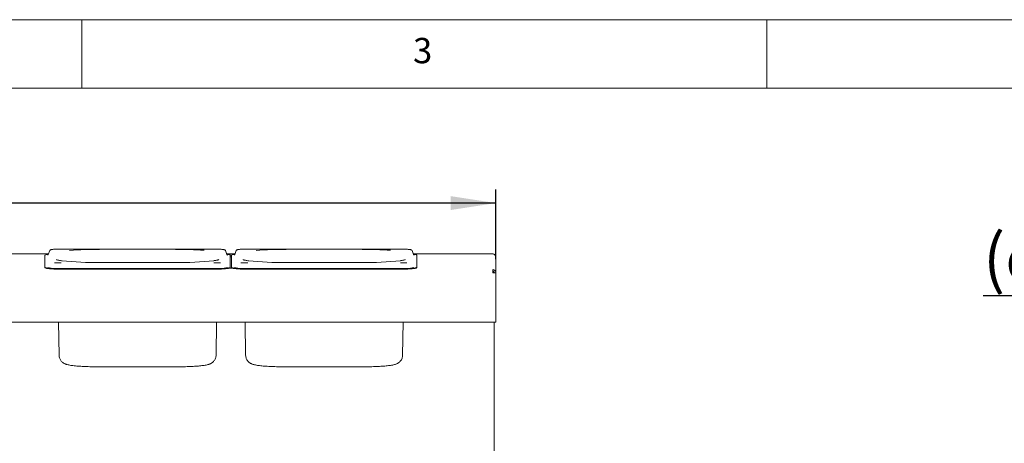
# Paper-space layout 'Blatt2' of a CAD drawing. Units: millimetres. Extents: x 5 to 415, y 5 to 292.
# Drawn here: x 105 to 177, y 261 to 292 of the extents above; entities that cross this region are included whole.
import ezdxf

# ---------------------------------------------------------------- set-up
doc = ezdxf.new("R2010")
doc.units = ezdxf.units.MM
doc.layers.add('BEMAßUNG', color=96, linetype='Continuous')
doc.styles.add('SLDTEXTSTYLE0', font='TXT', dxfattribs={"width": 0.75})
doc.dimstyles.new('SLDDIMSTYLE8', dxfattribs={"dimtxt": 3.5, "dimasz": 3.302, "dimexe": 0, "dimexo": 0.0625, "dimgap": 0.875, "dimtad": 1, "dimlfac": 13, "dimrnd": 1e-09, "dimzin": 12, "dimdsep": 46, "dimtxsty": 'SLDTEXTSTYLE0', "dimsah": 1, "dimcen": 0.09, "dimadec": 0, "dimazin": 3, "dimtfac": 1, "dimtofl": 0, "dimtmove": 0, "dimatfit": 3, "dimfxl": 0, "dimfrac": 2, "dimtolj": 1, "dimtzin": 12, "dimarcsym": 0})

# ---------------------------------------------------------------- blocks, each defined once
blk = doc.blocks.new('_D_41')
at = {"layer": 'BEMAßUNG'}
for p, q in [((39.983, 274.508), (39.983, 279.601)), ((140.214, 274.508), (140.214, 279.601)), ((140.214, 278.601), (39.983, 278.601))]:
    blk.add_line(p, q, dxfattribs=at)
for points in [[(39.983, 278.601), (43.285, 278.093), (43.285, 279.109)], [(140.214, 278.601), (136.912, 279.109), (136.912, 278.093)]]:
    blk.add_solid(points, dxfattribs=at)
at = {"layer": 'BEMAßUNG', "insert": (88.833, 283.113), "char_height": 3.5, "attachment_point": 1, "style": 'SLDTEXTSTYLE0'}
blk.add_mtext('B', dxfattribs=at)
blk = doc.blocks.new('_D_50')
at = {"layer": 'BEMAßUNG'}
for p, q in [((213.55, 274.776), (206.094, 274.776)), ((207.094, 236.314), (207.094, 274.776)), ((198.969, 271.817), (175.782, 271.817)), ((207.094, 255.545), (198.969, 271.817)), ((213.55, 236.314), (206.094, 236.314))]:
    blk.add_line(p, q, dxfattribs=at)
for points in [[(207.094, 274.776), (206.586, 271.474), (207.602, 271.474)], [(207.094, 236.314), (207.602, 239.616), (206.586, 239.616)]]:
    blk.add_solid(points, dxfattribs=at)
at = {"layer": 'BEMAßUNG', "char_height": 3.5, "attachment_point": 1, "style": 'SLDTEXTSTYLE0'}
for s, insert in [('500', (183.496, 281.885)), ('(oder 400)', (175.782, 276.329))]:
    blk.add_mtext(s, dxfattribs=dict(at, insert=insert))

psp = doc.layouts.new('Blatt2')

# ---------------------------------------------------------------- linework, layer by layer
at = {"color": 7, "linetype": 'Continuous', "lineweight": 0}
for p, q in [((415, 292), (5, 292)), ((110, 292), (110, 287)), ((160, 287), (160, 292)), ((410, 287), (10, 287))]:
    psp.add_line(p, q, dxfattribs=at)
at = {"color": 7, "linetype": 'Continuous', "lineweight": 15}
for p, q in [((103.40823, 274.89141), (107.55736, 274.89141)), ((107.29048, 274.79132), (107.29048, 273.91333)), ((107.51629, 274.81847), (107.48549, 274.80796)), ((107.64325, 275.12638), (107.54015, 274.84436)), ((119.6351, 275.2418), (108.48434, 275.2418)), ((108.48434, 275.24151), (108.48434, 275.2418)), ((119.6351, 275.24151), (119.6351, 275.2418)), ((120.57928, 274.84436), (120.47618, 275.12638)), ((120.56207, 274.89141), (121.17274, 274.89141)), ((120.82895, 273.91333), (120.82895, 274.79132)), ((120.90587, 274.79001), (120.82895, 274.79001)), ((120.90587, 274.67506), (120.82895, 274.67506)), ((120.90587, 274.79132), (120.90587, 273.91333)), ((121.13167, 274.81847), (121.10088, 274.80796)), ((121.25863, 275.12638), (121.15554, 274.84436)), ((133.25048, 275.2418), (122.09972, 275.2418)), ((122.09972, 275.24151), (122.09972, 275.2418)), ((133.25048, 275.24151), (133.25048, 275.2418)), ((134.19466, 274.84436), (134.09157, 275.12638)), ((134.17746, 274.89141), (139.98279, 274.89141)), ((134.44433, 273.91333), (134.44433, 274.79132)), ((139.98279, 274.89054), (139.98279, 274.89141)), ((140.21356, 274.65977), (140.21356, 274.66065)), ((140.21356, 273.50758), (140.21356, 274.65977)), ((107.29048, 273.91333), (107.29048, 273.875)), ((116.82895, 274.25399), (111.29048, 274.25399)), ((111.29048, 274.25399), (111.29048, 274.25311)), ((116.82895, 274.25311), (116.82895, 274.25399)), ((120.82895, 273.91333), (120.82895, 273.875)), ((120.90587, 273.91333), (120.90587, 273.875)), ((130.44433, 274.25399), (124.90587, 274.25399)), ((124.90587, 274.25399), (124.90587, 274.25311)), ((130.44433, 274.25311), (130.44433, 274.25399)), ((134.44433, 273.91333), (134.44433, 273.875)), ((108.48434, 273.80927), (114.05972, 273.80927)), ((108.48434, 273.77095), (114.05972, 273.77095)), ((119.6351, 273.80927), (114.05972, 273.80927)), ((119.6351, 273.77095), (114.05972, 273.77095)), ((120.98394, 273.838), (120.75088, 273.838)), ((122.09972, 273.80927), (127.6751, 273.80927)), ((122.09972, 273.77095), (127.6751, 273.77095)), ((133.25048, 273.80927), (127.6751, 273.80927)), ((133.25048, 273.77095), (127.6751, 273.77095)), ((139.98279, 273.50758), (139.98279, 273.73747)), ((140.21356, 273.50758), (139.98279, 273.50758)), ((140.21356, 273.50758), (140.21356, 270.12209)), ((140.21356, 269.89131), (39.98279, 269.89131)), ((108.33239, 267.47968), (108.29013, 269.89131)), ((119.78704, 267.47968), (119.8293, 269.89131)), ((121.94777, 267.47968), (121.90552, 269.89131)), ((133.40243, 267.47968), (133.44468, 269.89131)), ((140.09818, 236.43757), (140.09818, 269.89131)), ((140.21356, 270.12209), (140.21356, 269.89131)), ((111.29048, 266.63637), (116.82895, 266.63637)), ((124.90587, 266.63637), (130.44433, 266.63637))]:
    psp.add_line(p, q, dxfattribs=at)
at = {"color": 7, "linetype": 'Continuous', "lineweight": 15, "flags": 128}
for points in [[(120.82895, 274.79132), (120.81425, 274.8076), (120.77051, 274.82347), (120.69882, 274.83856), (120.60094, 274.85248), (120.57522, 274.85545)], [(120.63883, 274.80555), (120.63659, 274.80671), (120.59672, 274.82015)], [(134.44433, 274.79132), (134.42963, 274.8076), (134.3859, 274.82347), (134.31421, 274.83856), (134.21632, 274.85248), (134.19061, 274.85545)], [(134.25422, 274.80555), (134.25197, 274.80671), (134.21211, 274.82015)], [(107.29048, 273.91333), (107.30518, 273.89705), (107.34892, 273.88117), (107.42061, 273.86608), (107.51849, 273.85216), (107.64016, 273.83975), (107.78261, 273.82915), (107.94234, 273.82062), (108.11542, 273.81436), (108.29758, 273.81055), (108.48434, 273.80927)], [(107.29048, 273.875), (107.30518, 273.85873), (107.34892, 273.84286), (107.42061, 273.82777), (107.51849, 273.81385), (107.64016, 273.80143), (107.78261, 273.79083), (107.94234, 273.7823), (108.11542, 273.77605), (108.29758, 273.77224), (108.48434, 273.77095)], [(119.6351, 273.80927), (119.82186, 273.81055), (120.00402, 273.81436), (120.17709, 273.82062), (120.33682, 273.82915), (120.47928, 273.83975), (120.60094, 273.85216), (120.69882, 273.86608), (120.77051, 273.88117), (120.81425, 273.89705), (120.82895, 273.91333)], [(119.6351, 273.77095), (119.82186, 273.77224), (120.00402, 273.77605), (120.17709, 273.7823), (120.33682, 273.79083), (120.47928, 273.80143), (120.60094, 273.81385), (120.69882, 273.82777), (120.77051, 273.84286), (120.81425, 273.85873), (120.82895, 273.875)], [(120.90587, 273.91333), (120.92057, 273.89705), (120.9643, 273.88117), (121.03599, 273.86608), (121.13388, 273.85216), (121.25554, 273.83975), (121.39799, 273.82915), (121.55772, 273.82062), (121.7308, 273.81436), (121.91296, 273.81055), (122.09972, 273.80927)], [(120.90587, 273.875), (120.92057, 273.85873), (120.9643, 273.84286), (121.03599, 273.82777), (121.13388, 273.81385), (121.25554, 273.80143), (121.39799, 273.79083), (121.55772, 273.7823), (121.7308, 273.77605), (121.91296, 273.77224), (122.09972, 273.77095)], [(133.25048, 273.80927), (133.43724, 273.81055), (133.6194, 273.81436), (133.79248, 273.82062), (133.95221, 273.82915), (134.09466, 273.83975), (134.21632, 273.85216), (134.31421, 273.86608), (134.3859, 273.88117), (134.42963, 273.89705), (134.44433, 273.91333)], [(133.25048, 273.77095), (133.43724, 273.77224), (133.6194, 273.77605), (133.79248, 273.7823), (133.95221, 273.79083), (134.09466, 273.80143), (134.21632, 273.81385), (134.31421, 273.82777), (134.3859, 273.84286), (134.42963, 273.85873), (134.44433, 273.875)]]:
    psp.add_lwpolyline(points, dxfattribs=at)
at = {"color": 7, "linetype": 'Continuous', "lineweight": 15}
for centre, radius, start, end in [((107.53405, 274.36164), 0.49391, 88.8211201, 119.5464418), ((111.17436, 245.55661), 29.66145, 89.7756814, 94.0112526), ((116.9349, 244.94721), 30.27081, 86.2549569, 90.2005412), ((121.14944, 274.36162), 0.49393, 88.8216657, 119.5458961), ((124.78975, 245.55649), 29.66157, 89.7756903, 94.0112437), ((130.55028, 244.94721), 30.27081, 86.2549567, 90.2005374), ((139.98279, 274.66065), 0.23077, 0, 90), ((108.30916, 278.66042), 4.8389, 260.4908503, 272.0746063), ((108.45663, 281.15309), 6.92372, 266.1228569, 270.2292803), ((111.0436, 298.45446), 24.20261, 264.049687, 270.5844711), ((117.14646, 296.73139), 22.48052, 269.1907341, 276.3516615), ((119.65971, 281.32659), 7.0972, 269.801328, 273.5542157), ((119.81596, 278.48016), 4.65898, 267.7752048, 279.9245393), ((121.92455, 278.66045), 4.83893, 260.4908901, 272.0745752), ((122.07201, 281.15304), 6.92366, 266.1228407, 270.2292965), ((124.65898, 298.45441), 24.20256, 264.0496808, 270.584475), ((130.76184, 296.7314), 22.48053, 269.1907411, 276.351659), ((133.27509, 281.32669), 7.0973, 269.8013528, 273.5541909), ((133.43134, 278.48022), 4.65904, 267.7752797, 279.9244644)]:
    psp.add_arc(centre, radius, start, end, dxfattribs=at)
for points, knots in [([(107.53815, 274.84637), (107.53689, 274.84111), (107.53294, 274.82451), (107.51896, 274.8159), (107.51503, 274.8136), (107.51794, 274.81476), (107.51859, 274.81502)], [0, 0, 0, 0, 0.16268301, 0.51298898, 0.89106927, 1, 1, 1, 1]), ([(108.48434, 275.2418), (108.46025, 275.24174), (108.39023, 275.24157), (108.27546, 275.23967), (108.14547, 275.23541), (108.02567, 275.2292), (107.91956, 275.22112), (107.82983, 275.21143), (107.75777, 275.19969), (107.7111, 275.18796), (107.67872, 275.17172), (107.65197, 275.14982), (107.64688, 275.13145), (107.64546, 275.12634)], [0, 0, 0, 0, 0.05918849, 0.1720883, 0.28516392, 0.39842545, 0.51206585, 0.6264721, 0.74264245, 0.86423034, 0.93864831, 0.98294371, 1, 1, 1, 1]), ([(120.47417, 275.12671), (120.4735, 275.13), (120.47048, 275.14472), (120.45229, 275.16203), (120.43117, 275.17741), (120.403, 275.18875), (120.36242, 275.1995), (120.29597, 275.21057), (120.20647, 275.22056), (120.09853, 275.2289), (119.97815, 275.23525), (119.84794, 275.23957), (119.73181, 275.24156), (119.66044, 275.24174), (119.6351, 275.2418)], [0, 0, 0, 0, 0.01072415, 0.04809733, 0.09123594, 0.14910054, 0.24826346, 0.36174598, 0.48178255, 0.59725132, 0.71123654, 0.82461978, 0.93772852, 1, 1, 1, 1]), ([(120.60102, 274.81531), (120.60104, 274.8154), (120.6011, 274.81561), (120.58705, 274.82319), (120.58268, 274.84133), (120.5812, 274.84744)], [0, 0, 0, 0, 0.32216255, 0.77189417, 1, 1, 1, 1]), ([(121.15353, 274.84637), (121.15228, 274.84111), (121.14832, 274.82451), (121.13435, 274.8159), (121.13041, 274.8136), (121.13332, 274.81476), (121.13397, 274.81502)], [0, 0, 0, 0, 0.16268109, 0.51298746, 0.89106915, 1, 1, 1, 1]), ([(122.09972, 275.2418), (122.07564, 275.24174), (122.00561, 275.24157), (121.89084, 275.23967), (121.76085, 275.23541), (121.64106, 275.2292), (121.53494, 275.22112), (121.44521, 275.21143), (121.37316, 275.19969), (121.32648, 275.18796), (121.2941, 275.17172), (121.26736, 275.14982), (121.26226, 275.13145), (121.26084, 275.12634)], [0, 0, 0, 0, 0.05918848, 0.17208734, 0.28516382, 0.39842532, 0.51206498, 0.62647241, 0.74264178, 0.86423037, 0.93864832, 0.98294372, 1, 1, 1, 1]), ([(134.08955, 275.12671), (134.08888, 275.13), (134.08587, 275.14472), (134.06768, 275.16203), (134.04656, 275.17741), (134.01838, 275.18875), (133.97781, 275.1995), (133.91135, 275.21057), (133.82186, 275.22056), (133.71392, 275.2289), (133.59354, 275.23525), (133.46332, 275.23957), (133.3472, 275.24156), (133.27582, 275.24174), (133.25048, 275.2418)], [0, 0, 0, 0, 0.01072382, 0.04809774, 0.09123636, 0.14910032, 0.24826328, 0.36174584, 0.48178246, 0.59725128, 0.71123654, 0.82462159, 0.93773037, 1, 1, 1, 1]), ([(134.2164, 274.81531), (134.21643, 274.8154), (134.21649, 274.81561), (134.20244, 274.82319), (134.19806, 274.84133), (134.19659, 274.84744)], [0, 0, 0, 0, 0.32216255, 0.77189417, 1, 1, 1, 1]), ([(139.98279, 274.89054), (140.01303, 274.88701), (140.07351, 274.87995), (140.14979, 274.82657), (140.20315, 274.75036), (140.21009, 274.68996), (140.21356, 274.65977)], [0, 0, 0, 0, 0.25000661, 0.49999598, 0.75001842, 1, 1, 1, 1]), ([(108.56409, 274.38127), (108.51761, 274.38772), (108.42444, 274.40066), (108.31284, 274.42059), (108.22818, 274.43924), (108.17356, 274.45454), (108.14348, 274.46584), (108.14065, 274.46733), (108.13943, 274.46797)], [0, 0, 0, 0, 0.19660691, 0.39401387, 0.58679187, 0.74870817, 0.8916692, 1, 1, 1, 1]), ([(119.98004, 274.46787), (119.98028, 274.46802), (119.9827, 274.46953), (119.97122, 274.46351), (119.94287, 274.45382), (119.88951, 274.43883), (119.81087, 274.42159), (119.71505, 274.40402), (119.63628, 274.39275), (119.60034, 274.38761)], [0, 0, 0, 0, 0.01376069, 0.13617818, 0.28154081, 0.44927559, 0.63511861, 0.8335334, 1, 1, 1, 1]), ([(122.17948, 274.38127), (122.13299, 274.38772), (122.03983, 274.40066), (121.92822, 274.42059), (121.84357, 274.43924), (121.78894, 274.45454), (121.75887, 274.46584), (121.75603, 274.46733), (121.75481, 274.46797)], [0, 0, 0, 0, 0.19660685, 0.39401375, 0.58679196, 0.74870821, 0.89166919, 1, 1, 1, 1]), ([(133.59542, 274.46787), (133.59567, 274.46802), (133.59808, 274.46953), (133.5866, 274.46351), (133.55825, 274.45382), (133.50489, 274.43883), (133.42625, 274.42159), (133.33044, 274.40402), (133.25166, 274.39275), (133.21573, 274.38761)], [0, 0, 0, 0, 0.0137607, 0.13617824, 0.28154093, 0.44927535, 0.63511845, 0.83353333, 1, 1, 1, 1]), ([(140.21356, 273.5067), (140.21009, 273.5369), (140.20316, 273.5973), (140.14979, 273.6735), (140.07351, 273.72689), (140.01303, 273.73395), (139.98279, 273.73747)], [0, 0, 0, 0, 0.25000334, 0.5000014, 0.75000164, 1, 1, 1, 1]), ([(140.09818, 273.5067), (140.09644, 273.52184), (140.09297, 273.55211), (140.0663, 273.59033), (140.02815, 273.61713), (139.99791, 273.62073), (139.98279, 273.62253)], [0, 0, 0, 0, 0.249999441, 0.500010163, 0.750015793, 1, 1, 1, 1]), ([(108.33229, 267.49105), (108.33485, 267.44647), (108.33971, 267.36184), (108.37586, 267.24445), (108.42573, 267.14321), (108.48741, 267.05701), (108.55595, 266.98605), (108.62739, 266.92956), (108.69873, 266.88559), (108.76986, 266.85099), (108.84472, 266.82213), (108.93414, 266.79503), (109.04614, 266.76915), (109.18304, 266.74531), (109.34319, 266.72366), (109.5174, 266.70498), (109.70864, 266.68854), (109.91017, 266.67459), (110.12232, 266.66283), (110.34419, 266.6532), (110.57424, 266.64566), (110.81061, 266.64031), (111.05009, 266.63698), (111.21078, 266.63657), (111.29048, 266.63637)], [0, 0, 0, 0, 0.032650315, 0.061970468, 0.08989232, 0.116729807, 0.142735686, 0.168301868, 0.194248589, 0.221789949, 0.253239619, 0.292575291, 0.348510121, 0.41418503, 0.474397253, 0.537925335, 0.598348399, 0.65724176, 0.715297138, 0.772846362, 0.830076061, 0.88710105, 0.943999499, 1, 1, 1, 1]), ([(116.82895, 266.63637), (116.87142, 266.63643), (116.99471, 266.63661), (117.19815, 266.63855), (117.43623, 266.64291), (117.6686, 266.64942), (117.89314, 266.65801), (118.10796, 266.66865), (118.31136, 266.6813), (118.50201, 266.69598), (118.67913, 266.7128), (118.84297, 266.73208), (118.99613, 266.75488), (119.12764, 266.7806), (119.23721, 266.80959), (119.32661, 266.84112), (119.40602, 266.87754), (119.48339, 266.92326), (119.56144, 266.98371), (119.63569, 267.06079), (119.70046, 267.15398), (119.74993, 267.26078), (119.7814, 267.37484), (119.78526, 267.45304), (119.78714, 267.49105)], [0, 0, 0, 0, 0.02985341, 0.08665029, 0.14349566, 0.20041889, 0.25747609, 0.31474056, 0.37231748, 0.43036832, 0.48916395, 0.54920202, 0.6115272, 0.67885076, 0.73158526, 0.77011396, 0.80026171, 0.8285931, 0.85655182, 0.88472609, 0.91349451, 0.94270363, 0.97215135, 1, 1, 1, 1]), ([(121.94767, 267.49105), (121.95023, 267.44647), (121.95509, 267.36184), (121.99124, 267.24445), (122.04111, 267.14321), (122.1028, 267.05701), (122.17134, 266.98605), (122.24277, 266.92956), (122.31412, 266.88559), (122.38525, 266.85099), (122.4601, 266.82213), (122.54953, 266.79503), (122.66152, 266.76915), (122.79842, 266.74531), (122.95858, 266.72366), (123.13278, 266.70498), (123.32402, 266.68854), (123.52555, 266.67459), (123.73771, 266.66283), (123.95957, 266.6532), (124.18962, 266.64566), (124.426, 266.64031), (124.66547, 266.63698), (124.82616, 266.63657), (124.90587, 266.63637)], [0, 0, 0, 0, 0.03265032, 0.06197048, 0.08989234, 0.11672998, 0.14273586, 0.16830171, 0.19424844, 0.22178996, 0.25323964, 0.29257546, 0.34851017, 0.41418495, 0.47439719, 0.53792564, 0.59834833, 0.65724213, 0.71529707, 0.7728463, 0.83007602, 0.88710102, 0.94399948, 1, 1, 1, 1]), ([(130.44433, 266.63637), (130.48681, 266.63643), (130.61009, 266.63661), (130.81354, 266.63855), (131.05161, 266.64291), (131.28398, 266.64942), (131.50853, 266.65801), (131.72334, 266.66865), (131.92674, 266.6813), (132.11739, 266.69598), (132.29451, 266.7128), (132.45835, 266.73208), (132.61151, 266.75488), (132.74302, 266.7806), (132.8526, 266.80959), (132.942, 266.84112), (133.0214, 266.87754), (133.09877, 266.92326), (133.17683, 266.98371), (133.25108, 267.06079), (133.31584, 267.15398), (133.36532, 267.26078), (133.39679, 267.37484), (133.40065, 267.45304), (133.40252, 267.49105)], [0, 0, 0, 0, 0.02985342, 0.08664978, 0.1434957, 0.20041844, 0.25747566, 0.31474061, 0.37231756, 0.43036801, 0.48916366, 0.54920175, 0.61152725, 0.67885056, 0.73158534, 0.77011378, 0.80026154, 0.82859294, 0.85655201, 0.88472596, 0.91349439, 0.94270352, 0.97215138, 1, 1, 1, 1])]:
    psp.add_open_spline(points, degree=3, knots=knots, dxfattribs=at)

# ---------------------------------------------------------------- texts
at = {"color": 7, "linetype": 'Continuous', "lineweight": 0, "insert": (134.16667, 290.66802), "char_height": 1.85208, "attachment_point": 1, "style": 'SLDTEXTSTYLE0'}
psp.add_mtext('3', dxfattribs=at)
psp.add_mtext('3', dxfattribs=at)

# ---------------------------------------------------------------- dimensions: what is measured, and where the dimension line sits
at = {"layer": 'BEMAßUNG'}
dim = psp.add_linear_dim(base=(39.98279, 278.60121), p1=(140.21356, 273.50758), p2=(39.98279, 273.50758), text='B', dimstyle='SLDDIMSTYLE8', dxfattribs=at)
dim.commit()
dim.dimension.update_dxf_attribs({"geometry": '_D_41', "text_midpoint": (90.18726, 278.60121), "dimtype": 160})
dim = psp.add_linear_dim(base=(207.09411, 274.77603), p1=(214.54972, 236.31449), p2=(214.54972, 274.77603), angle=90, text='<>\\P(oder 400)', dimstyle='SLDDIMSTYLE8', dxfattribs=at)
dim.commit()
dim.dimension.update_dxf_attribs({"geometry": '_D_50', "text_midpoint": (207.09411, 255.54526), "dimtype": 160})

doc.saveas('drawing.dxf')
